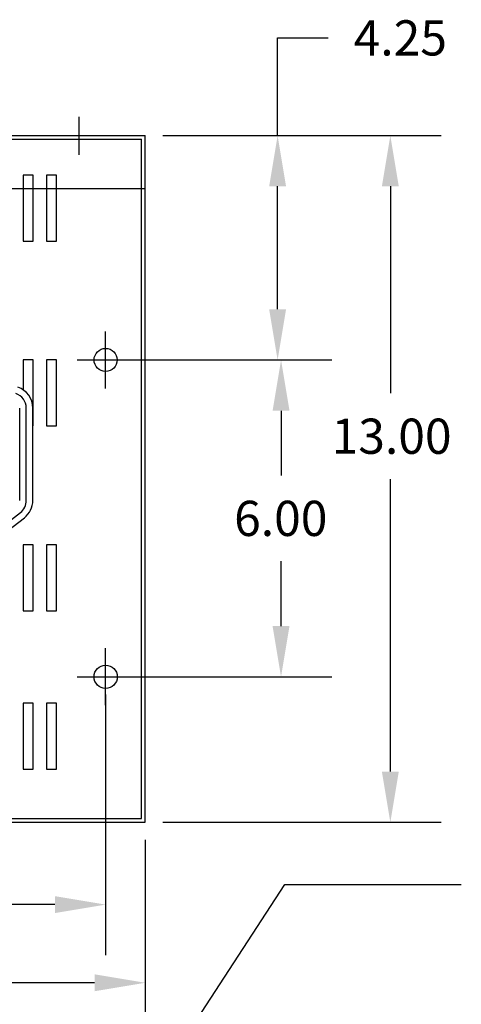
# Model space of a CAD drawing. Units: inches. Extents: x -10 to 60.3, y 13.3 to 55.5.
# Drawn here: x 23 to 31.3, y 36.8 to 55.5 of the extents above; entities that cross this region are included whole.
import ezdxf

# ---------------------------------------------------------------- set-up
doc = ezdxf.new("R2010")
doc.units = ezdxf.units.IN
doc.header["$MEASUREMENT"] = 0
doc.linetypes.add('CENTER', pattern=[2, 1.25, -0.25, 0.25, -0.25])
for name, color, linetype in [('BASE', 7, 'Continuous'), ('CENTERLINE', 7, 'CENTER'), ('DIMENSION', 7, 'Continuous'), ('REACTOR', 6, 'Continuous')]:
    doc.layers.add(name, color=color, linetype=linetype)

msp = doc.modelspace()

# ---------------------------------------------------------------- linework, layer by layer
at = {"color": 7, "linetype": 'ByBlock'}
for p, q in [((27.856, 53.294), (27.856, 55.143)), ((27.856, 55.143), (28.816, 55.143)), ((25.682, 53.294), (30.951, 53.294)), ((25.682, 53.294), (28.816, 53.294)), ((27.856, 50.004), (27.856, 52.334)), ((29.991, 52.334), (29.991, 48.413)), ((24.932, 49.044), (28.816, 49.044)), ((24.932, 49.044), (28.881, 49.044)), ((27.921, 48.084), (27.921, 46.857)), ((29.991, 41.249), (29.991, 46.787)), ((27.921, 44.004), (27.921, 45.231)), ((24.932, 43.044), (28.881, 43.044)), ((24.599, 42.711), (24.599, 37.77)), ((25.682, 40.289), (30.951, 40.289)), ((25.349, 39.956), (25.349, 36.29)), ((23.639, 38.73), (19.496, 38.73)), ((24.389, 37.25), (19.441, 37.25))]:
    msp.add_line(p, q, dxfattribs=at)
at = {"color": 7}
for centre, radius in [((24.599, 49.044), 0.219), ((24.599, 43.044), 0.22)]:
    msp.add_circle(centre, radius, dxfattribs=at)
at = {"color": 7, "linetype": 'ByBlock'}
for points in [[(27.696, 52.334), (28.016, 52.334), (27.856, 53.294)], [(29.831, 52.334), (30.151, 52.334), (29.991, 53.294)], [(27.696, 50.004), (28.016, 50.004), (27.856, 49.044)], [(27.761, 48.084), (28.081, 48.084), (27.921, 49.044)], [(27.761, 44.004), (28.081, 44.004), (27.921, 43.044)], [(29.831, 41.249), (30.151, 41.249), (29.991, 40.289)], [(23.639, 38.89), (23.639, 38.57), (24.599, 38.73)], [(24.389, 37.41), (24.389, 37.09), (25.349, 37.25)]]:
    msp.add_solid(points, dxfattribs=at)
at = {"layer": 'BASE', "linetype": 'Continuous'}
msp.add_line((24.098, 52.927), (24.098, 53.647), dxfattribs=at)
at = {"layer": 'BASE'}
for p, q in [((10.351, 53.294), (25.349, 53.294)), ((10.421, 53.224), (25.279, 53.224)), ((25.279, 40.359), (25.279, 53.224)), ((25.349, 40.289), (25.349, 53.294)), ((10.351, 52.294), (25.349, 52.294)), ((10.351, 40.289), (25.349, 40.289)), ((10.421, 40.359), (25.279, 40.359))]:
    msp.add_line(p, q, dxfattribs=at)
for points in [[(23.226, 52.294), (23.226, 52.544), (23.036, 52.544), (23.036, 52.294)], [(23.666, 52.294), (23.666, 52.544), (23.476, 52.544), (23.476, 52.294)], [(23.036, 52.294), (23.036, 51.294), (23.226, 51.294)], [(23.226, 51.294), (23.226, 52.294)], [(23.476, 52.294), (23.476, 51.294), (23.666, 51.294)], [(23.666, 51.294), (23.666, 52.294)], [(23.221, 47.794), (23.226, 47.794), (23.226, 49.044), (23.036, 49.044), (23.036, 48.479)]]:
    msp.add_lwpolyline(points, dxfattribs=at)
for points in [[(23.666, 47.794), (23.666, 49.044), (23.476, 49.044), (23.476, 47.794)], [(23.226, 44.294), (23.226, 45.544), (23.036, 45.544), (23.036, 44.294)], [(23.666, 44.294), (23.666, 45.544), (23.476, 45.544), (23.476, 44.294)], [(23.226, 41.294), (23.226, 42.544), (23.036, 42.544), (23.036, 41.294)], [(23.666, 41.294), (23.666, 42.544), (23.476, 42.544), (23.476, 41.294)]]:
    msp.add_lwpolyline(points, close=True, dxfattribs=at)
for centre, radius in [((24.599, 49.044), 0.219), ((24.599, 43.044), 0.22)]:
    msp.add_circle(centre, radius, dxfattribs=at)
at = {"layer": 'CENTERLINE', "color": 7, "linetype": 'Continuous'}
for p, q in [((24.599, 48.504), (24.599, 49.584)), ((24.059, 49.044), (25.139, 49.044)), ((24.599, 42.504), (24.599, 43.584)), ((24.059, 43.044), (25.139, 43.044))]:
    msp.add_line(p, q, dxfattribs=at)
at = {"layer": 'Defpoints', "color": 7, "linetype": 'ByBlock'}
for p in [(27.856, 53.294), (24.599, 49.044), (24.599, 49.044), (24.599, 43.044), (24.599, 43.044), (27.921, 43.044), (25.349, 40.289), (25.349, 40.289), (29.991, 40.289), (24.599, 38.73)]:
    msp.add_point(p, dxfattribs=at)
at = {"layer": 'DIMENSION', "color": 7}
for p, q in [((24.662, 33.998), (27.995, 39.113)), ((27.995, 39.113), (31.335, 39.113))]:
    msp.add_line(p, q, dxfattribs=at)
at = {"layer": 'REACTOR', "color": 7}
for p, q in [((22.971, 46.384), (22.971, 48.134)), ((23.096, 46.384), (23.096, 48.134)), ((23.221, 46.384), (23.221, 48.134)), ((22.559, 45.826), (22.983, 46.154)), ((22.635, 45.727), (23.06, 46.056))]:
    msp.add_line(p, q, dxfattribs=at)
for centre, radius, start, end in [((22.806, 48.134), 0.415, 0, 71.9958), ((22.806, 48.134), 0.29, 0, 71.9958), ((22.806, 46.384), 0.29, 307.7245, 0), ((22.806, 46.384), 0.415, 307.7245, 0)]:
    msp.add_arc(centre, radius, start, end, dxfattribs=at)

# ---------------------------------------------------------------- texts
at = {"layer": 'DIMENSION', "color": 7}
for s, p in [('4.25', (29.296, 54.81)), ('13.00', (28.879, 47.267)), ('6.00', (27.032, 45.711))]:
    msp.add_text(s, height=0.6667, dxfattribs=at).set_placement(p)

doc.saveas('drawing.dxf')
